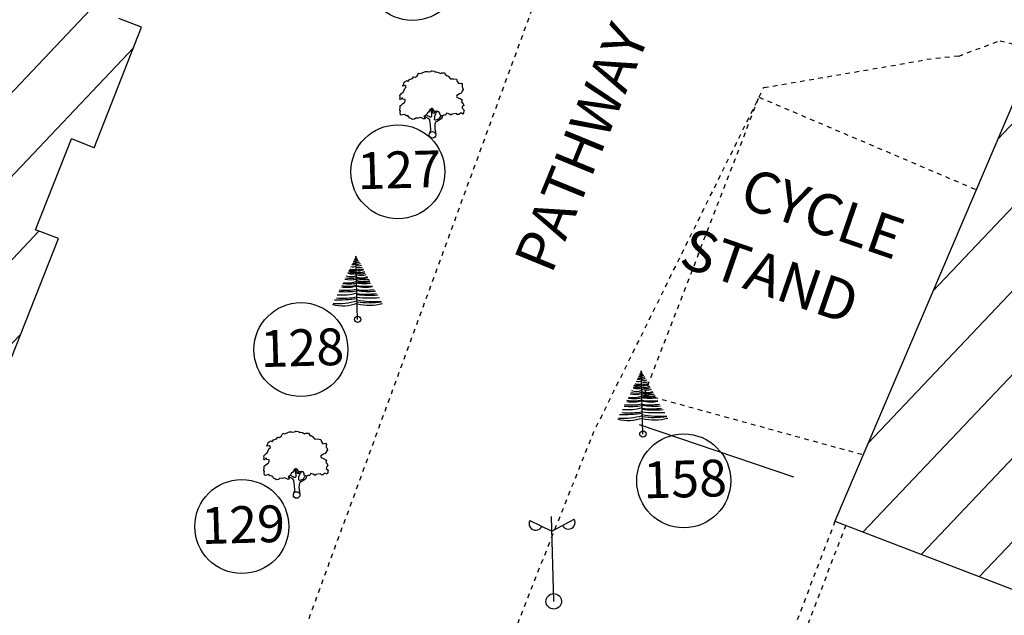
# Model space of a CAD drawing. Units: metres. Extents: x 279492 to 279998, y 2116899 to 2117277.
# Drawn here: x 279860 to 279881, y 2117137 to 2117150 of the extents above; entities that cross this region are included whole.
import ezdxf
from ezdxf.enums import TextEntityAlignment as Align

# ---------------------------------------------------------------- set-up
doc = ezdxf.new("R2010")
doc.units = ezdxf.units.M
doc.header["$MEASUREMENT"] = 0
doc.linetypes.add('DASHED2', pattern=[0.375, 0.25, -0.125])
for name, color, linetype in [('footpath', 252, 'Continuous'), ('HACH', 251, 'Continuous'), ('LP', 30, 'Continuous'), ('NL', 4, 'Continuous'), ('STR', 6, 'Continuous'), ('TEXT', 7, 'Continuous'), ('TREE', 94, 'Continuous'), ('WALL', 5, 'Continuous')]:
    doc.layers.add(name, color=color, linetype=linetype)
doc.styles.add('AUDIT_D_091202190503-0', font='txt')
pattern_1 = [(46.57503, (278995.2077, 2116196.7488), (-0.9078439, 0.8592552), [])]

# ---------------------------------------------------------------- blocks, each defined once
blk = doc.blocks.new('J1')
at = {"layer": 'TREE'}
for points in [[(-0.197, 0.074), (-0.106, 0.291), (-0.109, 0.616), (-0.134, 0.749), (-0.151, 0.935), (-0.236, 1.027), (-0.385, 1.103), (-0.432, 1.187), (-0.5, 1.164), (-0.453, 1.078), (-0.437, 1.01), (-0.545, 1.009), (-0.709, 1.097), (-0.861, 1.055), (-1.012, 1.069), (-1.095, 1.007), (-1.227, 0.975), (-1.281, 1.028), (-1.405, 1.089), (-1.452, 1.166), (-1.514, 1.236), (-1.576, 1.211), (-1.654, 1.257), (-1.732, 1.319), (-1.84, 1.287), (-1.917, 1.271), (-1.964, 1.301), (-1.981, 1.434), (-1.959, 1.527), (-1.997, 1.589), (-1.976, 1.753), (-1.968, 1.861), (-1.869, 1.93), (-1.793, 2.002), (-1.7, 2.049), (-1.645, 2.133), (-1.646, 2.235), (-1.801, 2.272), (-1.811, 2.358), (-1.857, 2.333), (-1.934, 2.255), (-1.987, 2.264), (-1.957, 2.403), (-1.973, 2.496), (-1.835, 2.636), (-1.758, 2.675), (-1.697, 2.823), (-1.652, 2.932), (-1.575, 2.995), (-1.553, 3.057), (-1.637, 3.109), (-1.755, 3.086), (-1.792, 3.108), (-1.755, 3.148), (-1.7, 3.233), (-1.679, 3.319), (-1.617, 3.366), (-1.495, 3.416), (-1.426, 3.361), (-1.343, 3.485), (-1.15, 3.54), (-1.081, 3.637), (-0.971, 3.623), (-0.847, 3.706), (-0.75, 3.872), (-0.64, 3.83), (-0.399, 3.927), (-0.33, 3.949), (-0.213, 3.944), (-0.16, 3.935), (-0.027, 3.952), (0.041, 3.992), (0.088, 3.977), (0.221, 3.954), (0.252, 3.916), (0.329, 3.908), (0.469, 3.878), (0.602, 3.811), (0.684, 3.844), (0.836, 3.844), (0.947, 3.665), (1.002, 3.678), (1.085, 3.623), (1.222, 3.457), (1.402, 3.457), (1.595, 3.416), (1.636, 3.278), (1.719, 3.154), (1.892, 3.175), (1.938, 3.107), (1.924, 3.005), (1.924, 2.937), (1.956, 2.897), (1.997, 2.758), (1.926, 2.664), (1.859, 2.533), (1.742, 2.502), (1.572, 2.398), (1.566, 2.352), (1.589, 2.306), (1.737, 2.223), (1.775, 2.208), (1.846, 2.162), (1.915, 2.116), (1.87, 1.983), (1.932, 1.93), (1.964, 1.884), (2.004, 1.76), (1.903, 1.689), (1.888, 1.605), (2.006, 1.488), (1.991, 1.426), (1.977, 1.34), (1.938, 1.24), (1.844, 1.301), (1.776, 1.307), (1.675, 1.213), (1.575, 1.222), (1.528, 1.274), (1.25, 1.249), (1.167, 1.193), (1.056, 1.276), (0.901, 1.315), (0.871, 1.237), (0.847, 1.19), (0.794, 1.19), (0.732, 1.196), (0.646, 1.164), (0.568, 1.173), (0.506, 1.234), (0.498, 1.327), (0.442, 1.426), (0.349, 1.465), (0.248, 1.44), (0.17, 1.439), (0.132, 1.503), (0.069, 1.611), (-0.017, 1.664), (-0.024, 1.626), (-0.116, 1.585), (-0.147, 1.517), (-0.217, 1.414), (-0.278, 1.383), (-0.324, 1.281), (-0.432, 1.187)], [(-0.11, 1.579), (-0.094, 1.524), (-0.047, 1.438), (-0.031, 1.36), (-0.021, 1.299), (-0.021, 1.261), (-0.021, 1.214), (-0.029, 1.137), (-0.059, 1.097), (-0.121, 1.105), (-0.184, 1.136), (-0.23, 1.158), (-0.299, 1.197), (-0.37, 1.234)], [(0.21, 1.433), (0.164, 1.377), (0.149, 1.324), (0.094, 1.33), (0.062, 1.401), (0.039, 1.472), (-0.024, 1.61)], [(0.349, 1.45), (0.248, 1.363), (0.218, 1.285), (0.181, 1.207), (0.157, 1.123), (0.151, 1.052), (0.136, 0.959), (0.152, 0.937), (0.199, 0.922), (0.236, 0.922), (0.307, 0.945), (0.446, 0.992), (0.476, 1.039), (0.531, 1.11), (0.562, 1.164)], [(0.655, 1.164), (0.624, 1.071), (0.57, 0.978), (0.308, 0.821), (0.237, 0.805), (0.191, 0.727), (0.17, 0.658), (0.147, 0.472), (0.163, 0.364), (0.192, 0.173), (0.206, 0)]]:
    blk.add_lwpolyline(points, dxfattribs=at)
blk.add_circle((0, 0), 0.206, dxfattribs=at)
blk = doc.blocks.new('S1')
at = {"layer": 'TREE'}
blk.add_line((0, 0), (0, 1), dxfattribs=at)
blk.add_circle((0, 0), 0.05, dxfattribs=at)
for centre, radius, start, end in [((-0.016, 0.999), 0.0552, 258.1947, 286.6035), ((-0.01, 0.974), 0.0189, 234.8008, 301.0051), ((-0.005, 0.992), 0.0144, 246.5996, 289.257), ((-0.004, 0.996), 0.00739, 251.4587, 302.237), ((0.005, 1.009), 0.0144, 250.743, 262.9857), ((0.008, 1.009), 0.0228, 248.9477, 267.3999), ((0.011, 1.009), 0.0296, 247.1554, 268.9776), ((0.013, 0.994), 0.0278, 242.9784, 280.3742), ((0.015, 1.005), 0.063, 255.9271, 283.0139), ((-0.051, 0.976), 0.205, 250.8814, 284.4556), ((-0.042, 0.929), 0.142, 245.5393, 287.1102), ((-0.049, 0.948), 0.118, 253.3323, 294.3812), ((-0.047, 0.966), 0.0983, 259.4308, 298.4246), ((-0.028, 0.989), 0.107, 254.751, 285.249), ((-0.023, 1.006), 0.0992, 256.7272, 283.2728), ((-0.033, 1.017), 0.0995, 265.6992, 289.2685), ((0.023, 1.023), 0.0992, 256.7272, 280.7759), ((0.028, 1.006), 0.107, 254.751, 285.249), ((0.031, 0.972), 0.101, 252.0501, 291.0877), ((0.049, 0.964), 0.118, 245.6188, 286.6677), ((0.045, 0.999), 0.183, 255.8287, 286.3751), ((0.051, 0.992), 0.205, 255.5444, 287.297), ((0.043, 0.93), 0.165, 255.0416, 296.7435), ((-0.087, 1.085), 0.457, 257.4942, 281.0224), ((-0.087, 0.957), 0.307, 253.5482, 286.4624), ((-0.081, 0.903), 0.227, 249.766, 290.9398), ((-0.074, 0.949), 0.214, 254.098, 290.168), ((-0.057, 0.913), 0.195, 247.3594, 287.0332), ((-0.043, 0.913), 0.165, 240.2356, 284.9584), ((0.057, 0.93), 0.195, 252.9668, 292.6406), ((0.079, 0.9), 0.182, 244.2235, 289.748), ((0.081, 0.92), 0.227, 249.0602, 288.8803), ((0.089, 0.899), 0.245, 248.816, 290.2594), ((0.087, 1.101), 0.457, 258.9776, 281.9043), ((0.142, 1.19), 0.567, 255.5016, 275.5722), ((-0.149, 1.2), 0.737, 259.9985, 281.6731), ((-0.137, 0.994), 0.484, 257.5241, 286.4507), ((-0.116, 1.049), 0.523, 256.6775, 282.8562), ((-0.106, 1.136), 0.573, 258.6163, 280.6782), ((-0.134, 0.959), 0.381, 258.6922, 290.5215), ((0.134, 0.975), 0.381, 249.4785, 281.3078), ((0.111, 1.065), 0.484, 256.7772, 281.8239), ((0.142, 1.284), 0.721, 258.6464, 276.2775), ((0.175, 1.652), 1.133, 261.1158, 273.7347), ((0.154, 1.088), 0.585, 254.7551, 279.4835), ((0.151, 1.506), 1.049, 261.7112, 276.8338), ((-0.272, 2.466), 2.152, 267.695, 277.2626), ((-0.181, 1.383), 1.044, 262.2826, 279.9687), ((-0.207, 1.186), 0.795, 262.5159, 285.0993), ((-0.151, 1.49), 1.049, 262.7292, 278.2888), ((0.231, 1.668), 1.233, 259.2156, 272.8189), ((0.172, 1.583), 1.19, 261.678, 276.4905), ((0.225, 1.84), 1.465, 261.147, 274.0501), ((0.272, 2.483), 2.152, 262.7374, 272.1696), ((-0.212, 0.92), 0.7, 255.2326, 287.6095), ((-0.288, 1.573), 1.315, 265.966, 282.6678), ((0.288, 1.589), 1.315, 257.3322, 273.9482), ((0.225, 1.544), 1.287, 259.9448, 277.1285), ((0.207, 1.034), 0.816, 255.3374, 283.559)]:
    blk.add_arc(centre, radius, start, end, dxfattribs=at)
blk = doc.blocks.new('llp')
at = {"layer": 'LP', "ltscale": 500}
for p, q in [((-3.583, 2.489), (-3.583, 4.333)), ((-4.052, 4.261), (-3.583, 4.013)), ((-3.583, 4.013), (-3.087, 4.265))]:
    blk.add_line(p, q, dxfattribs=at)
blk.add_arc((-3.928, 4.188), 0.145, 149.6345, 334.4846, dxfattribs=at)
for centre, major_axis, start_param, end_param in [((-3.213, 4.194), (-0.102, 0.102), 1.210367, 4.441467), ((-3.583, 2.489), (0.119, 0.119), 5.497787, 11.780972)]:
    blk.add_ellipse(centre, major_axis=major_axis, ratio=1, start_param=start_param, end_param=end_param, dxfattribs=at)

msp = doc.modelspace()

# ---------------------------------------------------------------- hatches: boundary and pattern name
at = {"layer": 'HACH'}
h = msp.add_hatch(dxfattribs=at)
h.set_pattern_fill('ANSI31', color=256, scale=10, angle=1.575025)
h.set_pattern_definition(pattern_1)
h.paths.add_polyline_path([(279866.32585, 2117159.1145), (279865.83219, 2117159.30731), (279866.61581, 2117161.29868), (279867.11077, 2117161.10917), (279868.14706, 2117163.74262), (279867.6521, 2117163.93212), (279868.43206, 2117165.91418), (279868.92702, 2117165.72468), (279869.98888, 2117168.42311), (279868.8257, 2117168.88084), (279869.11442, 2117169.7304), (279869.65588, 2117169.54639), (279869.76274, 2117169.88045), (279867.51718, 2117170.7641), (279869.52958, 2117176.04095), (279866.19949, 2117177.32771), (279852.48417, 2117140.23033), (279853.909, 2117139.7103), (279853.4935, 2117138.55844), (279857.12081, 2117137.16965), (279857.59685, 2117138.37936), (279858.09181, 2117138.18986), (279859.0988, 2117140.74885), (279858.60384, 2117140.93836), (279859.4021, 2117142.96695), (279859.89707, 2117142.77744), (279860.90772, 2117145.34575), (279860.41276, 2117145.53525), (279861.19068, 2117147.51215), (279861.69258, 2117147.31465), (279862.71664, 2117149.94264), (279862.22168, 2117150.13214), (279863.00896, 2117152.13281), (279863.50392, 2117151.94331), (279864.51091, 2117154.50231), (279864.01595, 2117154.69181), (279864.82154, 2117156.73901), (279865.31533, 2117156.54996)])
h.paths.add_polyline_path([(279864.73269, 2117165.93828), (279867.58161, 2117166.01662), (279867.5445, 2117167.36611), (279864.69558, 2117167.28777)], flags=24)
h.paths.add_polyline_path([(279863.13223, 2117167.13649), (279868.68013, 2117167.28904), (279868.64303, 2117168.63853), (279863.09513, 2117168.48598)], flags=24)
h = msp.add_hatch(dxfattribs=at)
h.set_pattern_fill('ANSI31', color=256, scale=10, angle=1.575025)
h.set_pattern_definition(pattern_1)
h.paths.add_polyline_path([(279895.23023, 2117155.29594), (279891.71151, 2117145.55954), (279881.968, 2117149.04605), (279877.77888, 2117139.20619), (279885.35081, 2117136.29868), (279883.66278, 2117131.83213), (279889.80803, 2117129.50616), (279891.53681, 2117134.01781), (279910.96584, 2117126.82069), (279918.35876, 2117146.82644), (279909.5623, 2117150.1059)])
h.paths.add_polyline_path([(279899.39512, 2117161.97154), (279902.26918, 2117169.91093), (279890.64278, 2117174.16798), (279887.71466, 2117166.30825)])
h.paths.add_polyline_path([(279880.70536, 2117174.66502), (279879.34615, 2117171.0523), (279884.9838, 2117168.95947), (279886.30098, 2117172.50001)])

# ---------------------------------------------------------------- linework, layer by layer
at = {"layer": 'footpath', "linetype": 'DASHED2', "ltscale": 0.03}
msp.add_line((279881.36424, 2117149.64768, 42.511), (279888.99476, 2117147.7687, 42.511), dxfattribs=at)
at = {"layer": 'footpath', "linetype": 'DASHED2', "ltscale": 0.03, "elevation": 42.511, "flags": 128}
for points in [[(279877.8215, 2117166.94384), (279875.40625, 2117166.59232), (279875.01818, 2117166.51663), (279873.52575, 2117165.7113), (279872.18084, 2117164.5619), (279871.17743, 2117163.4349), (279870.32172, 2117161.30257), (279870.13767, 2117158.6095), (279870.74859, 2117156.11034), (279871.0582, 2117155.32856), (279871.4652, 2117154.20632), (279871.59819, 2117152.97151), (279871.69356, 2117152.15882), (279871.71291, 2117151.7462), (279867.47003, 2117140.1502), (279862.18281, 2117125.72955)], [(279880.46604, 2117149.31487), (279881.36424, 2117149.64768)], [(279876.23232, 2117148.62824), (279879.75799, 2117149.23438)], [(279880.46604, 2117149.31487), (279879.75799, 2117149.23438)], [(279868.70323, 2117131.39179), (279871.41661, 2117138.32799), (279872.53394, 2117141.13276), (279876.23232, 2117148.62824)]]:
    msp.add_lwpolyline(points, dxfattribs=at)
at = {"layer": 'STR', "linetype": 'Continuous'}
for p, q in [((279862.71664, 2117149.94264, 109.178), (279862.22168, 2117150.13214, 101.17328)), ((279861.68564, 2117147.32264, 87.24931), (279862.71664, 2117149.94264, 81.69426)), ((279881.968, 2117149.04605, 42.511), (279877.77888, 2117139.20619, 42.511)), ((279860.41276, 2117145.53525, 91.44083), (279861.19068, 2117147.51215, 87.24931)), ((279861.68564, 2117147.32264, 109.18895), (279861.19068, 2117147.51215, 101.18423)), ((279860.90772, 2117145.34575, 109.178), (279860.41276, 2117145.53525, 101.17328)), ((279859.89707, 2117142.77744, 96.88628), (279860.90772, 2117145.34575, 91.44083)), ((279877.77888, 2117139.20619, 42.511), (279885.35081, 2117136.29868, 42.511))]:
    msp.add_line(p, q, dxfattribs=at)
at = {"layer": 'STR', "linetype": 'DASHED2', "ltscale": 0.03}
for p, q in [((279873.63769, 2117141.95741, 42.511), (279876.12375, 2117148.4082, 42.511)), ((279876.12899, 2117148.41883, 42.511), (279880.84603, 2117146.41065, 42.511)), ((279873.63769, 2117141.95741, 42.511), (279878.39331, 2117140.64944, 42.511))]:
    msp.add_line(p, q, dxfattribs=at)
at = {"layer": 'TEXT', "linetype": 'Continuous'}
for centre in [(279868.59972, 2117151.10865, 42.511), (279868.28333, 2117146.79938, 42.511), (279866.1762, 2117142.93385, 42.511), (279874.49281, 2117140.08101, 42.511), (279864.89223, 2117139.08835, 42.511)]:
    msp.add_circle(centre, 1.02044, dxfattribs=at)
at = {"layer": 'TREE', "linetype": 'Continuous', "elevation": 42.511, "flags": 128}
msp.add_lwpolyline([(279876.88727, 2117140.16204), (279873.53482, 2117141.29633)], dxfattribs=at)
at = {"layer": 'WALL', "linetype": 'DASHED2', "ltscale": 0.03, "elevation": 42.511, "flags": 128}
for points in [[(279877.77888, 2117139.20619), (279876.03832, 2117134.65463), (279883.66278, 2117131.83213)], [(279878.01238, 2117139.11689), (279876.36209, 2117134.80136), (279883.74957, 2117132.06658)]]:
    msp.add_lwpolyline(points, dxfattribs=at)

# ---------------------------------------------------------------- block references
at = {"layer": 'NL', "linetype": 'Continuous', "rotation": 1.575025465773087}
msp.add_blockref('llp', (279875.31835, 2117135.07272, 42.511), dxfattribs=at)
at = {"layer": 'TREE', "linetype": 'Continuous', "rotation": 1.575025465773087}
for name, p, xscale, yscale, zscale in [('J1', (279869.03575, 2117147.60405, 42.511), 0.3483809999997902, 0.3483809999997902, 0.3483809999997902), ('S1', (279867.40842, 2117143.59181, 42.511), 1.376999999999953, 1.376999999999953, 1.376999999999953), ('S1', (279873.60627, 2117141.09922, 42.511), 1.376999999999953, 1.376999999999953, 1.376999999999953), ('J1', (279866.08385, 2117139.77396, 42.511), 0.3483809999997902, 0.3483809999997902, 0.3483809999997902)]:
    msp.add_blockref(name, p, dxfattribs=dict(at, xscale=xscale, yscale=yscale, zscale=zscale))

# ---------------------------------------------------------------- texts
at = {"layer": 'TEXT', "style": 'AUDIT_D_091202190503-0'}
for s, rotation, p in [('PATHWAY', 67.738114, (279871.6203, 2117144.54924, 42.511)), ('CYCLE ', 340.940721, (279875.65866, 2117146.06005, 42.511)), (' STAND', 340.940721, (279874.09364, 2117144.85126, 42.511))]:
    msp.add_text(s, height=0.9, rotation=rotation, dxfattribs=at).set_placement(p)
for s, p in [('127', (279868.32371, 2117146.4427, 42.511)), ('128', (279866.21657, 2117142.57716, 42.511)), ('158', (279874.53319, 2117139.72432, 42.511)), ('129', (279864.9326, 2117138.73166, 42.511))]:
    msp.add_text(s, height=0.8, rotation=1.575025, dxfattribs=at).set_placement(p, align=Align.CENTER)

doc.saveas('drawing.dxf')
